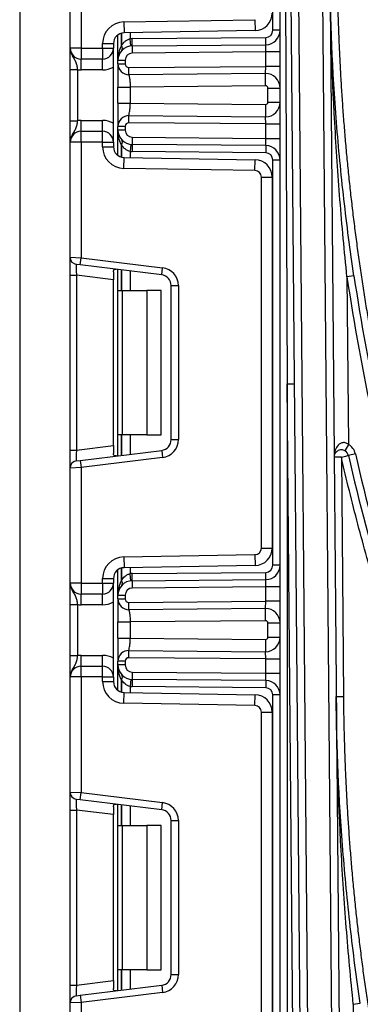
# Model space of a CAD drawing. Units: millimetres. Extents: x -1 to 419, y -29 to 291.
# Drawn here: x 152 to 155, y 197 to 207 of the extents above; entities that cross this region are included whole.
import ezdxf

# ---------------------------------------------------------------- set-up
doc = ezdxf.new("R2010")
doc.units = ezdxf.units.MM

msp = doc.modelspace()

# ---------------------------------------------------------------- linework, layer by layer
at = {"color": 7, "linetype": 'Continuous', "lineweight": 25}
for p, q in [((151.763286, 234.657642), (151.763286, 197.229071)), ((154.637503, 185.953391), (154.289145, 225.871304)), ((154.36057, 225.871928), (154.708929, 185.954015)), ((154.951777, 185.956134), (154.603437, 225.871928)), ((154.674863, 225.872551), (155.023203, 185.956757)), ((154.341857, 153.443356), (154.341857, 219.83074)), ((154.270429, 206.961848), (154.270429, 210.972483)), ((152.263286, 206.783833), (152.263286, 207.924044)), ((152.370429, 207.928429), (152.370429, 206.783833)), ((152.79526, 207.043939), (154.092979, 207.06659)), ((152.79526, 207.043939), (152.79713, 206.936812)), ((154.092979, 207.06659), (154.094849, 206.959464)), ((154.094849, 206.959464), (152.79713, 206.936812)), ((154.341857, 206.961848), (154.270429, 206.961848)), ((152.584714, 206.783833), (152.584714, 206.829686)), ((152.584714, 206.829686), (152.691857, 206.829686)), ((152.691857, 206.829686), (152.691857, 206.783833)), ((152.736143, 206.664604), (152.736143, 206.916453)), ((152.864913, 206.806765), (152.857869, 206.877845)), ((152.87713, 206.878881), (154.199623, 206.890423)), ((152.877753, 206.807455), (152.87713, 206.878881)), ((154.200247, 206.818997), (154.199623, 206.890423)), ((152.370429, 206.783833), (152.263286, 206.783833)), ((152.370429, 206.783833), (152.370429, 206.67669)), ((152.370429, 206.783833), (152.584714, 206.783833)), ((152.584714, 206.783833), (152.691857, 206.783833)), ((152.584714, 206.783833), (152.584714, 206.67669)), ((152.691857, 205.855261), (152.691857, 206.783833)), ((152.877753, 206.807455), (154.200247, 206.818997)), ((152.877753, 206.807455), (152.878377, 206.73603)), ((154.199, 206.747554), (152.878377, 206.73603)), ((154.199, 206.747554), (154.200247, 206.818997)), ((154.199, 206.604703), (154.199, 206.747554)), ((154.341857, 206.747554), (154.199, 206.747554)), ((152.584714, 206.67669), (152.370429, 206.67669)), ((152.370429, 206.569547), (152.370429, 206.67669)), ((152.584714, 206.569547), (152.584714, 206.67669)), ((152.736143, 206.628587), (152.736143, 206.664604)), ((152.736143, 206.664604), (152.807571, 206.664604)), ((152.736143, 206.628587), (152.807571, 206.628587)), ((152.807571, 206.664604), (152.807571, 206.628587)), ((152.263286, 206.572544), (152.334714, 206.572544)), ((152.263286, 206.06655), (152.263286, 206.572544)), ((152.334714, 206.572544), (152.334714, 206.06655)), ((152.584714, 206.569547), (152.370429, 206.569547)), ((152.843597, 206.592874), (154.199, 206.604703)), ((152.844221, 206.521449), (152.843597, 206.592874)), ((154.197753, 206.533261), (152.844221, 206.521449)), ((154.197753, 206.533261), (154.199, 206.604703)), ((154.198813, 206.411837), (154.197753, 206.533261)), ((154.341857, 206.604703), (154.199, 206.604703)), ((152.736143, 206.238962), (152.736143, 206.400132)), ((154.198813, 206.411837), (152.857571, 206.400132)), ((152.857571, 206.400132), (152.857571, 206.238962)), ((154.220429, 206.248685), (154.220429, 206.390409)), ((154.220429, 206.390409), (154.341857, 206.390409)), ((152.857571, 206.238962), (154.198813, 206.227257)), ((154.220429, 206.248685), (154.341857, 206.248685)), ((154.198813, 206.227257), (154.197753, 206.105833)), ((152.263286, 206.06655), (152.334714, 206.06655)), ((152.370429, 205.962404), (152.370429, 206.069547)), ((152.370429, 206.069547), (152.584714, 206.069547)), ((152.584714, 205.962404), (152.584714, 206.069547)), ((152.843597, 206.046219), (152.844221, 206.117645)), ((154.199, 206.034391), (152.843597, 206.046219)), ((152.844221, 206.117645), (154.197753, 206.105833)), ((154.199, 206.034391), (154.197753, 206.105833)), ((152.370429, 205.855261), (152.370429, 205.962404)), ((152.370429, 205.962404), (152.584714, 205.962404)), ((152.584714, 205.855261), (152.584714, 205.962404)), ((152.807571, 206.010506), (152.736143, 206.010506)), ((152.736143, 205.97449), (152.736143, 206.010506)), ((152.807571, 205.97449), (152.736143, 205.97449)), ((152.736143, 205.722641), (152.736143, 205.97449)), ((152.807571, 206.010506), (152.807571, 205.97449)), ((154.199, 205.891539), (154.199, 206.034391)), ((154.199, 206.034391), (154.341857, 206.034391)), ((152.370429, 205.855261), (152.263286, 205.855261)), ((152.263286, 204.71505), (152.263286, 205.855261)), ((152.584714, 205.855261), (152.370429, 205.855261)), ((152.370429, 205.855261), (152.370429, 204.710665)), ((152.584714, 205.809408), (152.584714, 205.855261)), ((152.584714, 205.855261), (152.691857, 205.855261)), ((152.691857, 205.855261), (152.691857, 205.809408)), ((152.878377, 205.903064), (152.877753, 205.831638)), ((152.878377, 205.903064), (154.199, 205.891539)), ((154.200247, 205.820097), (154.199, 205.891539)), ((154.199, 205.891539), (154.341857, 205.891539)), ((152.584714, 205.809408), (152.691857, 205.809408)), ((152.864913, 205.832329), (152.857869, 205.761249)), ((152.877753, 205.831638), (152.87713, 205.760212)), ((154.199623, 205.748671), (152.87713, 205.760212)), ((154.200247, 205.820097), (152.877753, 205.831638)), ((154.200247, 205.820097), (154.199623, 205.748671)), ((152.79526, 205.595155), (152.79713, 205.702281)), ((152.79713, 205.702281), (154.094849, 205.67963)), ((154.092979, 205.572503), (154.094849, 205.67963)), ((154.270429, 201.66661), (154.270429, 205.677245)), ((154.341857, 205.677245), (154.270429, 205.677245)), ((154.092979, 205.572503), (152.79526, 205.595155)), ((154.156143, 205.508227), (154.263286, 205.508227)), ((154.156143, 201.835628), (154.156143, 205.508227)), ((154.263286, 205.508227), (154.263286, 201.835628)), ((152.263286, 204.71505), (152.370429, 204.710665)), ((152.263286, 204.537809), (152.263286, 204.71505)), ((152.361724, 204.639769), (152.370429, 204.710665)), ((152.370429, 204.710665), (153.177905, 204.611519)), ((152.361724, 204.639769), (152.326009, 204.644154)), ((153.1692, 204.540623), (152.361724, 204.639769)), ((152.736143, 204.386213), (152.736143, 204.593796)), ((153.1692, 204.540623), (153.177905, 204.611519)), ((152.263286, 204.537809), (152.326009, 204.537809)), ((152.263286, 202.806046), (152.263286, 204.537809)), ((152.691857, 204.492889), (152.326009, 204.537809)), ((152.326009, 204.537809), (152.326009, 202.806046)), ((152.691857, 204.571429), (152.691857, 204.492889)), ((152.691857, 202.850967), (152.691857, 204.492889)), ((155.073295, 204.531104), (155.004059, 204.520786)), ((155.004059, 204.520786), (155.01854, 202.861506)), ((153.263286, 202.909577), (153.263286, 204.434279)), ((153.263286, 204.434279), (153.334714, 204.434279)), ((153.334714, 204.434279), (153.334714, 202.909577)), ((152.736143, 204.386213), (152.777985, 204.386213)), ((152.736143, 202.957642), (152.736143, 204.386213)), ((152.777985, 204.386213), (152.777985, 202.957642)), ((152.777985, 204.386213), (153.021857, 204.386213)), ((153.021857, 204.386213), (153.021857, 202.957642)), ((153.164714, 204.386213), (153.021857, 204.386213)), ((153.164714, 202.957642), (153.164714, 204.386213)), ((154.413286, 203.460933), (154.484712, 203.461556)), ((154.566077, 185.952768), (154.413286, 203.460933)), ((154.413286, 203.460933), (154.413286, 153.443356)), ((152.777985, 202.957642), (152.736143, 202.957642)), ((152.736143, 202.75006), (152.736143, 202.957642)), ((153.021857, 202.957642), (152.777985, 202.957642)), ((153.021857, 202.957642), (153.164714, 202.957642)), ((152.326009, 202.806046), (152.691857, 202.850967)), ((152.691857, 202.850967), (152.691857, 202.772427)), ((153.263286, 202.909577), (153.334714, 202.909577)), ((155.01854, 202.861506), (154.983367, 202.799337)), ((152.263286, 202.806046), (152.326009, 202.806046)), ((152.263286, 202.628806), (152.263286, 202.806046)), ((152.361724, 202.704087), (153.1692, 202.803233)), ((153.177905, 202.732337), (152.370429, 202.633191)), ((153.1692, 202.803233), (153.177905, 202.732337)), ((154.948193, 202.737169), (154.968871, 200.36776)), ((155.087403, 202.769245), (155.017798, 202.753207)), ((152.370429, 202.633191), (152.263286, 202.628806)), ((152.326009, 202.699702), (152.361724, 202.704087)), ((152.361724, 202.704087), (152.370429, 202.633191)), ((152.370429, 202.633191), (152.370429, 201.488594)), ((152.263286, 201.488594), (152.263286, 202.628806)), ((152.79526, 201.748701), (154.092979, 201.771352)), ((154.092979, 201.771352), (154.094849, 201.664226)), ((154.156143, 201.835628), (154.263286, 201.835628)), ((152.79526, 201.748701), (152.79713, 201.641574)), ((154.094849, 201.664226), (152.79713, 201.641574)), ((154.341857, 201.66661), (154.270429, 201.66661)), ((152.736143, 201.369366), (152.736143, 201.621215)), ((152.864913, 201.511526), (152.857869, 201.582607)), ((152.87713, 201.583643), (154.199623, 201.595184)), ((152.877753, 201.512217), (152.87713, 201.583643)), ((154.200247, 201.523759), (154.199623, 201.595184)), ((152.370429, 201.488594), (152.263286, 201.488594)), ((152.370429, 201.488594), (152.584714, 201.488594)), ((152.370429, 201.488594), (152.370429, 201.381452)), ((152.584714, 201.534447), (152.691857, 201.534447)), ((152.584714, 201.488594), (152.584714, 201.534447)), ((152.584714, 201.488594), (152.584714, 201.381452)), ((152.584714, 201.488594), (152.691857, 201.488594)), ((152.691857, 201.534447), (152.691857, 201.488594)), ((152.691857, 200.560023), (152.691857, 201.488594)), ((152.877753, 201.512217), (154.200247, 201.523759)), ((152.877753, 201.512217), (152.878377, 201.440791)), ((154.199, 201.452316), (154.200247, 201.523759)), ((152.584714, 201.381452), (152.370429, 201.381452)), ((152.370429, 201.274309), (152.370429, 201.381452)), ((152.584714, 201.274309), (152.584714, 201.381452)), ((152.736143, 201.369366), (152.807571, 201.369366)), ((152.736143, 201.333349), (152.736143, 201.369366)), ((152.807571, 201.369366), (152.807571, 201.333349)), ((154.199, 201.452316), (152.878377, 201.440791)), ((154.341857, 201.452316), (154.199, 201.452316)), ((154.199, 201.309465), (154.199, 201.452316)), ((152.263286, 201.277306), (152.334714, 201.277306)), ((152.263286, 200.771312), (152.263286, 201.277306)), ((152.334714, 201.277306), (152.334714, 200.771312)), ((152.584714, 201.274309), (152.370429, 201.274309)), ((152.736143, 201.333349), (152.807571, 201.333349)), ((152.843597, 201.297636), (154.199, 201.309465)), ((152.844221, 201.22621), (152.843597, 201.297636)), ((154.197753, 201.238023), (154.199, 201.309465)), ((154.341857, 201.309465), (154.199, 201.309465)), ((154.197753, 201.238023), (152.844221, 201.22621)), ((154.198813, 201.116599), (154.197753, 201.238023)), ((152.736143, 200.943724), (152.736143, 201.104894)), ((154.198813, 201.116599), (152.857571, 201.104894)), ((152.857571, 201.104894), (152.857571, 200.943724)), ((154.220429, 200.953447), (154.220429, 201.095171)), ((154.220429, 201.095171), (154.341857, 201.095171)), ((152.857571, 200.943724), (154.198813, 200.932019)), ((154.198813, 200.932019), (154.197753, 200.810595)), ((154.220429, 200.953447), (154.341857, 200.953447)), ((152.843597, 200.750981), (152.844221, 200.822407)), ((152.844221, 200.822407), (154.197753, 200.810595)), ((154.199, 200.739153), (154.197753, 200.810595)), ((152.263286, 200.771312), (152.334714, 200.771312)), ((152.370429, 200.667166), (152.370429, 200.774309)), ((152.370429, 200.774309), (152.584714, 200.774309)), ((152.584714, 200.667166), (152.584714, 200.774309)), ((152.736143, 200.679252), (152.736143, 200.715268)), ((152.807571, 200.715268), (152.736143, 200.715268)), ((152.807571, 200.715268), (152.807571, 200.679252)), ((154.199, 200.739153), (152.843597, 200.750981)), ((154.199, 200.739153), (154.341857, 200.739153)), ((154.199, 200.596301), (154.199, 200.739153)), ((152.370429, 200.560023), (152.370429, 200.667166)), ((152.370429, 200.667166), (152.584714, 200.667166)), ((152.584714, 200.560023), (152.584714, 200.667166)), ((152.807571, 200.679252), (152.736143, 200.679252)), ((152.736143, 200.427403), (152.736143, 200.679252)), ((152.878377, 200.607826), (152.877753, 200.5364)), ((152.878377, 200.607826), (154.199, 200.596301)), ((154.200247, 200.524859), (154.199, 200.596301)), ((154.199, 200.596301), (154.341857, 200.596301)), ((152.370429, 200.560023), (152.263286, 200.560023)), ((152.263286, 199.419812), (152.263286, 200.560023)), ((152.584714, 200.560023), (152.370429, 200.560023)), ((152.370429, 200.560023), (152.370429, 199.415427)), ((152.584714, 200.51417), (152.584714, 200.560023)), ((152.584714, 200.560023), (152.691857, 200.560023)), ((152.584714, 200.51417), (152.691857, 200.51417)), ((152.691857, 200.560023), (152.691857, 200.51417)), ((152.864913, 200.537091), (152.857869, 200.46601)), ((152.877753, 200.5364), (152.87713, 200.464974)), ((154.200247, 200.524859), (152.877753, 200.5364)), ((154.200247, 200.524859), (154.199623, 200.453433)), ((152.79526, 200.299917), (152.79713, 200.407043)), ((152.79713, 200.407043), (154.094849, 200.384392)), ((154.199623, 200.453433), (152.87713, 200.464974)), ((154.092979, 200.277265), (152.79526, 200.299917)), ((154.092979, 200.277265), (154.094849, 200.384392)), ((154.270429, 196.371372), (154.270429, 200.382007)), ((154.341857, 200.382007), (154.270429, 200.382007)), ((154.156143, 196.54039), (154.156143, 200.212989)), ((154.156143, 200.212989), (154.263286, 200.212989)), ((154.263286, 200.212989), (154.263286, 196.54039)), ((152.263286, 199.419812), (152.370429, 199.415427)), ((152.263286, 199.242571), (152.263286, 199.419812)), ((152.361724, 199.34453), (152.326009, 199.348916)), ((152.361724, 199.34453), (152.370429, 199.415427)), ((153.1692, 199.245385), (152.361724, 199.34453)), ((152.370429, 199.415427), (153.177905, 199.316281)), ((152.263286, 199.242571), (152.326009, 199.242571)), ((152.263286, 197.510808), (152.263286, 199.242571)), ((152.691857, 199.197651), (152.326009, 199.242571)), ((152.326009, 199.242571), (152.326009, 197.510808)), ((152.691857, 199.276191), (152.691857, 199.197651)), ((152.736143, 199.090975), (152.736143, 199.298558)), ((153.1692, 199.245385), (153.177905, 199.316281)), ((152.691857, 197.555728), (152.691857, 199.197651)), ((153.263286, 199.139041), (153.334714, 199.139041)), ((153.263286, 197.614339), (153.263286, 199.139041)), ((153.334714, 199.139041), (153.334714, 197.614339)), ((152.736143, 199.090975), (152.777985, 199.090975)), ((152.736143, 197.662404), (152.736143, 199.090975)), ((152.777985, 199.090975), (152.777985, 197.662404)), ((152.777985, 199.090975), (153.021857, 199.090975)), ((153.021857, 199.090975), (153.021857, 197.662404)), ((153.164714, 199.090975), (153.021857, 199.090975)), ((153.164714, 197.662404), (153.164714, 199.090975)), ((152.777985, 197.662404), (152.736143, 197.662404)), ((152.736143, 197.454822), (152.736143, 197.662404)), ((153.021857, 197.662404), (152.777985, 197.662404)), ((153.021857, 197.662404), (153.164714, 197.662404)), ((153.263286, 197.614339), (153.334714, 197.614339)), ((152.263286, 197.510808), (152.326009, 197.510808)), ((152.263286, 197.333568), (152.263286, 197.510808)), ((152.326009, 197.510808), (152.691857, 197.555728)), ((152.361724, 197.408849), (153.1692, 197.507995)), ((152.691857, 197.555728), (152.691857, 197.477188)), ((153.1692, 197.507995), (153.177905, 197.437098)), ((152.326009, 197.404464), (152.361724, 197.408849)), ((152.361724, 197.408849), (152.370429, 197.337953)), ((153.177905, 197.437098), (152.370429, 197.337953)), ((152.370429, 197.337953), (152.263286, 197.333568)), ((152.263286, 196.193356), (152.263286, 197.333568)), ((152.370429, 197.337953), (152.370429, 196.193356)), ((155.0669, 197.319983), (155.136133, 197.330316)), ((155.0669, 197.319983), (155.081358, 195.663194))]:
    msp.add_line(p, q, dxfattribs=at)
at = {"color": 8, "linetype": 'Continuous', "lineweight": 25}
for p, q in [((154.360944, 215.456523), (154.413286, 203.460933)), ((152.771708, 206.933294), (152.771708, 206.809579)), ((152.772006, 206.809902), (152.772006, 206.933372)), ((152.857869, 206.937872), (152.857869, 206.877845)), ((152.771708, 205.829515), (152.771708, 205.705799)), ((152.772006, 205.705721), (152.772006, 205.829192)), ((152.857869, 205.761249), (152.857869, 205.701221)), ((152.771708, 204.589429), (152.771708, 204.386213)), ((152.772006, 204.386213), (152.772006, 204.589392)), ((152.857869, 204.57885), (152.857869, 204.386213)), ((152.771708, 202.957642), (152.771708, 202.754427)), ((152.772006, 202.754463), (152.772006, 202.957642)), ((152.857869, 202.957642), (152.857869, 202.765006)), ((152.771708, 201.638056), (152.771708, 201.514341)), ((152.772006, 201.514664), (152.772006, 201.638134)), ((152.857869, 201.642634), (152.857869, 201.582607)), ((152.771708, 200.534277), (152.771708, 200.410561)), ((152.772006, 200.410483), (152.772006, 200.533954)), ((152.857869, 200.46601), (152.857869, 200.405983)), ((152.771708, 199.294191), (152.771708, 199.090975)), ((152.772006, 199.090975), (152.772006, 199.294154)), ((152.857869, 199.283611), (152.857869, 199.090975)), ((152.771708, 197.662404), (152.771708, 197.459189)), ((152.772006, 197.459225), (152.772006, 197.662404)), ((152.857869, 197.662404), (152.857869, 197.469768))]:
    msp.add_line(p, q, dxfattribs=at)
at = {"color": 7, "linetype": 'Continuous', "lineweight": 25}
for centre, radius, start, end in [((154.091857, 207.130866), 0.171429, 271, 0), ((152.799, 206.829686), 0.214286, 91, 180), ((152.799, 206.829686), 0.107143, 91, 180), ((154.199, 206.961848), 0.071429, 270.5, 0), ((154.199, 206.961848), 0.142857, 270.5, 0), ((152.879, 206.664604), 0.214286, 90.5, 95.659267), ((152.370429, 206.783833), 0.107143, 180, 270), ((152.584714, 206.783833), 0.107143, 270, 0), ((152.879, 206.664604), 0.142857, 90.5, 180), ((152.929508, 206.664604), 0.214286, 137.3079274, 137.425317), ((152.737683, 206.783898), 0.042629, 327.9140047, 37.0438127), ((152.73787, 206.78424), 0.042706, 327.777987, 36.934721), ((152.879, 206.664604), 0.071429, 90.5, 180), ((152.843286, 206.628587), 0.107143, 180, 270.5), ((152.843286, 206.628587), 0.035714, 180, 270.5), ((152.370429, 206.783833), 0.214286, 260.4059318, 270), ((152.584714, 206.783833), 0.214286, 270, 300), ((154.199, 206.390409), 0.142857, 0, 90.5), ((154.199, 206.390409), 0.021429, 0, 90.5), ((154.199, 206.248685), 0.142857, 269.5, 0), ((154.199, 206.248685), 0.021429, 269.5, 0), ((152.370429, 205.855261), 0.214286, 90, 99.5940682), ((152.584714, 205.855261), 0.214286, 60, 90), ((152.843286, 206.010506), 0.107143, 89.5, 180), ((152.843286, 206.010506), 0.035714, 89.5, 180), ((152.370429, 205.855261), 0.107143, 90, 180), ((152.584714, 205.855261), 0.107143, 0, 90), ((152.879, 205.97449), 0.142857, 180, 269.5), ((152.879, 205.97449), 0.071429, 180, 269.5), ((152.737683, 205.855196), 0.042629, 322.9561873, 32.0859953), ((152.73787, 205.854854), 0.042706, 323.065279, 32.222013), ((152.799, 205.809408), 0.214286, 180, 269), ((152.799, 205.809408), 0.107143, 180, 269), ((152.929508, 205.97449), 0.214286, 222.574683, 222.6920726), ((152.879, 205.97449), 0.214286, 264.340733, 269.5), ((154.199, 205.677245), 0.142857, 0, 89.5), ((154.091857, 205.508227), 0.171429, 0, 89), ((154.199, 205.677245), 0.071429, 0, 89.5), ((154.091857, 205.508227), 0.064286, 0, 89), ((152.334714, 204.71505), 0.071429, 180, 263), ((153.156143, 204.434279), 0.178571, 0, 83), ((153.156143, 204.434279), 0.107143, 0, 83), ((176.763286, 207.763695), 21.999554, 188.4767429, 195.9203783), ((176.763286, 207.763695), 21.929554, 188.4767429, 195.9203783), ((153.156143, 202.909577), 0.107143, 277, 0), ((153.156143, 202.909577), 0.178571, 277, 0), ((154.948193, 202.737169), 0.142857, 12.9753487, 60.5), ((154.948193, 202.737169), 0.071429, 12.9753487, 60.5), ((176.763286, 207.763695), 22.315269, 192.9753487, 196.6570179), ((176.763286, 207.763695), 22.24384, 192.9753487, 196.6570179), ((152.334714, 202.628806), 0.071429, 97, 180), ((154.091857, 201.835628), 0.064286, 271, 0), ((154.091857, 201.835628), 0.171429, 271, 0), ((152.799, 201.534447), 0.214286, 91, 180), ((154.199, 201.66661), 0.071429, 270.5, 0), ((154.199, 201.66661), 0.142857, 270.5, 0), ((152.799, 201.534447), 0.107143, 91, 180), ((152.879, 201.369366), 0.214286, 90.5, 95.659267), ((152.370429, 201.488594), 0.107143, 180, 270), ((152.584714, 201.488594), 0.107143, 270, 0), ((152.879, 201.369366), 0.142857, 90.5, 180), ((152.929508, 201.369366), 0.214286, 137.3079274, 137.425317), ((152.737683, 201.48866), 0.042629, 327.9140047, 37.0438127), ((152.73787, 201.489002), 0.042706, 327.777987, 36.934721), ((152.879, 201.369366), 0.071429, 90.5, 180), ((152.370429, 201.488594), 0.214286, 260.4059318, 270), ((152.584714, 201.488594), 0.214286, 270, 300), ((152.843286, 201.333349), 0.107143, 180, 270.5), ((152.843286, 201.333349), 0.035714, 180, 270.5), ((154.199, 201.095171), 0.142857, 0, 90.5), ((154.199, 201.095171), 0.021429, 0, 90.5), ((154.199, 200.953447), 0.142857, 269.5, 0), ((154.199, 200.953447), 0.021429, 269.5, 0), ((152.843286, 200.715268), 0.107143, 89.5, 180), ((152.370429, 200.560023), 0.214286, 90, 99.5940682), ((152.584714, 200.560023), 0.214286, 60, 90), ((152.843286, 200.715268), 0.035714, 89.5, 180), ((152.370429, 200.560023), 0.107143, 90, 180), ((152.584714, 200.560023), 0.107143, 0, 90), ((152.879, 200.679252), 0.142857, 180, 269.5), ((152.879, 200.679252), 0.071429, 180, 269.5), ((152.799, 200.51417), 0.214286, 180, 269), ((152.799, 200.51417), 0.107143, 180, 269), ((152.737683, 200.559957), 0.042629, 322.9561873, 32.0859953), ((152.929508, 200.679252), 0.214286, 222.574683, 222.6920726), ((152.73787, 200.559616), 0.042706, 323.065279, 32.222013), ((154.199, 200.382007), 0.142857, 360, 89.5), ((152.879, 200.679252), 0.214286, 264.340733, 269.5), ((154.199, 200.382007), 0.071429, 0, 89.5), ((154.091857, 200.212989), 0.171429, 0, 89), ((154.091857, 200.212989), 0.064286, 0, 89), ((152.334714, 199.419812), 0.071429, 180, 263), ((153.156143, 199.139041), 0.107143, 0, 83), ((153.156143, 199.139041), 0.178571, 0, 83), ((153.156143, 197.614339), 0.107143, 277, 0), ((153.156143, 197.614339), 0.178571, 277, 0), ((152.334714, 197.333568), 0.071429, 97, 180)]:
    msp.add_arc(centre, radius, start, end, dxfattribs=at)
for centre, major_axis, start_param, end_param in [((152.334714, 204.535137), (-0.008841, 0.109019), 6.26725038, 7.82319402), ((152.334714, 202.808718), (0.008841, 0.109019), 1.60158394, 3.15752758), ((152.334714, 199.239899), (-0.008841, 0.109019), 6.26725038, 7.82319402), ((152.334714, 197.51348), (0.008841, 0.109019), 1.60158394, 3.15752758)]:
    msp.add_ellipse(centre, major_axis=major_axis, ratio=0.07738831, start_param=start_param, end_param=end_param, dxfattribs=at)
for points, knots in [([(154.850496, 214.371928), (154.852314, 214.310534), (154.855948, 214.187789), (154.863348, 214.003794), (154.872172, 213.819975), (154.882561, 213.636336), (154.894477, 213.452876), (154.90793, 213.269595), (154.922917, 213.086493), (154.939439, 212.90357), (154.957496, 212.720826), (154.977088, 212.538261), (154.998215, 212.355875), (155.020877, 212.173668), (155.045074, 211.99164), (155.070805, 211.809791), (155.098072, 211.628121), (155.126873, 211.44663), (155.157209, 211.265318), (155.189081, 211.084185), (155.222487, 210.903231), (155.257427, 210.722456), (155.293903, 210.541861), (155.331914, 210.361443), (155.433854, 209.896814), (155.619115, 209.153001), (155.923894, 208.140758), (156.277433, 207.144197), (156.812445, 205.839576), (157.597691, 204.258617), (158.71915, 202.462777), (160.007144, 200.782362), (161.452259, 199.234734), (163.038472, 197.832599), (164.753565, 196.59074), (166.579125, 195.518858), (168.500475, 194.628895), (170.497656, 193.926999), (172.553845, 193.421953), (174.648596, 193.116064), (176.76325, 193.014613), (178.877939, 193.116061), (180.972656, 193.421939), (183.028881, 193.926989), (185.026031, 194.628868), (186.947415, 195.518841), (188.772946, 196.590701), (190.488071, 197.832576), (192.074261, 199.234685), (193.519405, 200.782334), (194.807381, 202.462718), (195.928864, 204.258585), (196.714097, 205.839521), (197.249121, 207.144137), (197.602649, 208.140673), (197.907437, 209.152945), (198.106326, 209.951468), (198.230205, 210.526545), (198.299024, 210.872835), (198.362201, 211.219785), (198.41974, 211.567396), (198.471639, 211.915668), (198.517897, 212.264601), (198.558519, 212.614195), (198.593493, 212.964449), (198.622856, 213.315363), (198.646471, 213.666941), (198.664852, 214.019168), (198.672333, 214.254295), (198.676075, 214.371928)], [0, 0, 0, 0, 0.00272367, 0.00544551, 0.0081657, 0.01088443, 0.0136019, 0.0163183, 0.01903381, 0.02174863, 0.02446295, 0.02717697, 0.02989087, 0.03260485, 0.03531911, 0.03803382, 0.04074919, 0.04346541, 0.04618266, 0.04890114, 0.05162105, 0.05434257, 0.05706589, 0.0597912, 0.0625187, 0.07815994, 0.09376816, 0.10937988, 0.12503157, 0.15627805, 0.18752617, 0.21877888, 0.25002081, 0.28127844, 0.31251553, 0.34377549, 0.37501034, 0.40626873, 0.43750526, 0.46875687, 0.50000024, 0.53124202, 0.56249522, 0.59373017, 0.62499014, 0.65622341, 0.68748495, 0.71872046, 0.74997967, 0.78122002, 0.81247431, 0.84372085, 0.87496891, 0.89061942, 0.90623074, 0.92183936, 0.93748178, 0.94270728, 0.94792545, 0.95313761, 0.95834513, 0.96354935, 0.96875161, 0.97395328, 0.9791557, 0.98436024, 0.98956824, 0.99478104, 1, 1, 1, 1]), ([(198.641197, 209.935491), (198.627605, 209.877036), (198.60043, 209.760161), (198.557908, 209.585316), (198.514116, 209.410888), (198.468925, 209.236905), (198.42237, 209.06336), (198.374442, 208.890254), (198.325143, 208.717587), (198.274472, 208.545359), (198.22243, 208.37357), (198.169017, 208.20222), (198.114233, 208.031309), (198.058077, 207.860838), (198.00055, 207.690805), (197.941652, 207.521211), (197.881382, 207.352057), (197.819741, 207.183342), (197.756729, 207.015065), (197.692345, 206.847228), (197.626591, 206.67983), (197.559464, 206.512871), (197.394102, 206.110867), (197.116196, 205.480317), (196.699815, 204.633957), (196.248108, 203.805846), (195.599886, 202.727894), (194.70574, 201.432344), (193.505825, 199.974353), (192.188299, 198.621557), (190.761356, 197.384803), (189.236097, 196.271491), (187.622364, 195.290876), (185.932354, 194.448414), (184.177314, 193.751578), (182.370185, 193.203709), (180.523305, 192.810294), (178.649989, 192.57246), (176.763321, 192.493553), (174.876618, 192.572457), (173.003337, 192.810282), (171.156421, 193.2037), (169.349325, 193.751555), (167.594251, 194.448399), (165.90427, 195.290841), (164.290505, 196.271471), (162.765271, 197.384759), (161.338298, 198.621532), (160.020794, 199.9743), (158.820852, 201.432315), (157.926722, 202.727842), (157.278491, 203.805789), (156.826798, 204.633877), (156.410404, 205.480263), (156.110488, 206.160747), (155.905475, 206.664301), (155.780885, 206.984198), (155.661294, 207.305697), (155.546701, 207.628801), (155.437106, 207.953509), (155.332507, 208.27982), (155.232913, 208.607738), (155.138292, 208.937253), (155.048765, 209.268394), (154.963872, 209.601056), (154.91155, 209.823973), (154.885375, 209.935491)], [0, 0, 0, 0, 0.002982841, 0.005963876, 0.008943297, 0.011921292, 0.014898053, 0.017873771, 0.020848635, 0.023822838, 0.02679657, 0.029770022, 0.032743387, 0.035716855, 0.038690618, 0.041664867, 0.044639794, 0.047615588, 0.050592442, 0.053570545, 0.056550089, 0.059531264, 0.062514259, 0.078154888, 0.093768294, 0.10938214, 0.125024088, 0.156271204, 0.187520109, 0.218767234, 0.250016131, 0.281263252, 0.312512152, 0.343759274, 0.375008174, 0.406255295, 0.437504195, 0.468751317, 0.500000216, 0.531247338, 0.562496238, 0.59374336, 0.624992259, 0.656239381, 0.687488281, 0.718735403, 0.749984302, 0.781231421, 0.812480324, 0.843727451, 0.874976345, 0.890616961, 0.906230363, 0.921844214, 0.937486174, 0.943179067, 0.948866011, 0.954548333, 0.960227358, 0.965904417, 0.97158084, 0.97725796, 0.982937108, 0.988619613, 0.994306802, 1, 1, 1, 1]), ([(155.004059, 204.520786), (154.977949, 204.774638), (154.954855, 205.028776), (154.914689, 205.537042), (154.897611, 205.791223), (154.855308, 206.5541), (154.83901, 207.063116), (154.834566, 207.572326)], [0, 0, 0, 0, 0.25, 0.25, 0.5, 0.5, 1, 1, 1, 1]), ([(155.073295, 204.531104), (155.035657, 204.783647), (155.002443, 205.036798), (154.94497, 205.543033), (154.920688, 205.796238), (154.861081, 206.556521), (154.839, 207.064246), (154.834566, 207.572326)], [0, 0, 0, 0, 0.25, 0.25, 0.5, 0.5, 1, 1, 1, 1]), ([(154.905992, 207.572949), (154.90665, 207.51351), (154.907964, 207.394675), (154.911763, 207.216511), (154.9169, 207.0385), (154.923506, 206.860642), (154.931545, 206.682938), (154.941028, 206.505387), (154.95195, 206.327989), (154.964314, 206.150745), (154.978119, 205.973655), (154.993365, 205.796718), (155.010053, 205.619935), (155.028181, 205.443305), (155.04775, 205.266828), (155.06876, 205.090505), (155.091211, 204.914336), (155.115103, 204.73832), (155.140437, 204.562458), (155.167211, 204.386749), (155.195426, 204.211194), (155.225082, 204.035792), (155.25618, 203.860543), (155.288718, 203.685449), (155.322698, 203.510507), (155.417016, 203.045076), (155.591444, 202.29402), (155.883308, 201.267856), (156.225135, 200.257157), (156.746255, 198.933259), (157.51733, 197.327525), (158.626813, 195.501748), (159.90785, 193.791788), (161.350526, 192.215896), (162.938977, 190.786996), (164.659997, 189.520953), (166.495498, 188.427399), (168.429452, 187.519326), (170.442247, 186.802677), (172.515635, 186.287087), (174.629226, 185.974579), (176.76325, 185.871065), (178.89731, 185.974575), (181.010866, 186.287073), (183.08429, 186.802667), (185.097053, 187.519299), (187.031041, 188.427382), (188.866515, 189.520913), (190.587566, 190.786973), (192.175994, 192.215845), (193.618698, 193.79176), (194.899718, 195.501689), (196.009226, 197.327492), (196.780288, 198.933203), (197.30142, 200.257096), (197.643236, 201.26777), (197.935108, 202.293963), (198.122989, 203.102925), (198.23854, 203.685181), (198.302185, 204.035546), (198.360065, 204.386527), (198.412179, 204.738126), (198.458527, 205.090341), (198.499111, 205.443175), (198.533931, 205.796625), (198.562978, 206.150692), (198.586289, 206.505376), (198.603724, 206.860678), (198.615807, 207.216593), (198.618988, 207.454111), (198.620579, 207.572949)], [0, 0, 0, 0, 0.002612199, 0.005222505, 0.007831089, 0.010438124, 0.01304378, 0.01564823, 0.018251648, 0.020854205, 0.023456074, 0.026057428, 0.028658441, 0.031259286, 0.033860136, 0.036461164, 0.039062544, 0.041664448, 0.04426705, 0.046870522, 0.049475037, 0.052080768, 0.054687887, 0.057296566, 0.059906977, 0.06251929, 0.078165711, 0.09377515, 0.109384974, 0.125032548, 0.15627906, 0.187527166, 0.218773693, 0.250021784, 0.281268304, 0.312516401, 0.343762924, 0.375011019, 0.406257541, 0.437505636, 0.468752159, 0.500000254, 0.531246776, 0.562494871, 0.593741394, 0.624989489, 0.656236011, 0.687484106, 0.71873063, 0.749978724, 0.781225242, 0.812473341, 0.843719875, 0.874967959, 0.890614355, 0.906223786, 0.921833619, 0.937481217, 0.942703661, 0.947919221, 0.953129272, 0.958335194, 0.963538369, 0.968740182, 0.973942019, 0.979145265, 0.984351305, 0.989561523, 0.994777296, 1, 1, 1, 1]), ([(152.772006, 206.809902), (152.780988, 206.825365), (152.79193, 206.839931), (152.813212, 206.858535), (152.820961, 206.864027), (152.838376, 206.872969), (152.847874, 206.876272), (152.857869, 206.877845)], [0, 0, 0, 0, 0.5, 0.5, 0.75, 0.75, 1, 1, 1, 1]), ([(152.263286, 206.783833), (152.263286, 206.783578), (152.263293, 206.780089), (152.264202, 206.758111), (152.27561, 206.720497), (152.301971, 206.680817), (152.320902, 206.645779), (152.330296, 206.608551), (152.333341, 206.583735), (152.334714, 206.572544)], [0, 0, 0, 0, 0.00332566, 0.04552417, 0.28684986, 0.50414332, 0.70311363, 0.86611071, 1, 1, 1, 1]), ([(152.263286, 206.572544), (152.263286, 206.590653), (152.263286, 206.629643), (152.263286, 206.685089), (152.263286, 206.729358), (152.263286, 206.759207), (152.263286, 206.773673), (152.263286, 206.78134), (152.263286, 206.78253), (152.263286, 206.783695), (152.263286, 206.783833)], [0, 0, 0, 0, 0.18398795, 0.39613474, 0.61894492, 0.80585205, 0.97028905, 0.97091942, 0.99656795, 1, 1, 1, 1]), ([(152.771708, 206.809579), (152.758663, 206.787028), (152.750144, 206.763172), (152.738791, 206.714246), (152.736143, 206.689392), (152.736143, 206.664604)], [0, 0, 0, 0, 0.5, 0.5, 1, 1, 1, 1]), ([(152.736143, 206.628587), (152.736143, 206.628587), (152.736143, 206.620848), (152.736143, 206.598384), (152.736143, 206.583239), (152.736143, 206.546075), (152.736143, 206.524078), (152.736143, 206.471077), (152.736143, 206.440328), (152.736143, 206.400132)], [0, 0, 0, 0, 0.25, 0.25, 0.5, 0.5, 0.75, 0.75, 1, 1, 1, 1]), ([(152.844221, 206.521449), (152.844249, 206.521343), (152.844308, 206.521125), (152.844753, 206.519275), (152.845455, 206.516063), (152.846445, 206.511171), (152.847722, 206.50445), (152.849269, 206.495735), (152.851548, 206.482747), (152.854106, 206.464887), (152.856159, 206.442641), (152.857447, 206.420954), (152.857531, 206.406819), (152.857571, 206.400132)], [0, 0, 0, 0, 0.0602887, 0.12465077, 0.19311087, 0.26568932, 0.34240301, 0.4232661, 0.50829052, 0.64937695, 0.77828747, 0.89511745, 1, 1, 1, 1]), ([(152.736143, 206.400132), (152.736143, 206.400132), (152.738751, 206.400132), (152.750586, 206.400132), (152.759853, 206.400132), (152.783564, 206.400132), (152.797927, 206.400132), (152.827822, 206.400132), (152.843261, 206.400132), (152.857571, 206.400132)], [0, 0, 0, 0, 0.25, 0.25, 0.5, 0.5, 0.75, 0.75, 1, 1, 1, 1]), ([(152.736143, 206.238962), (152.736143, 206.238962), (152.74923, 206.238962), (152.794187, 206.238962), (152.825781, 206.238962), (152.857571, 206.238962)], [0, 0, 0, 0, 0.5, 0.5, 1, 1, 1, 1]), ([(152.736143, 206.238962), (152.736143, 206.198766), (152.736143, 206.168017), (152.736143, 206.115016), (152.736143, 206.093018), (152.736143, 206.055855), (152.736143, 206.04071), (152.736143, 206.018245), (152.736143, 206.010506), (152.736143, 206.010506)], [0, 0, 0, 0, 0.25, 0.25, 0.5, 0.5, 0.75, 0.75, 1, 1, 1, 1]), ([(152.844221, 206.117645), (152.844221, 206.117645), (152.845086, 206.122248), (152.847683, 206.135336), (152.849412, 206.144023), (152.852838, 206.164438), (152.854534, 206.176151), (152.856988, 206.203435), (152.857747, 206.218881), (152.857571, 206.238962)], [0, 0, 0, 0, 0.25, 0.25, 0.5, 0.5, 0.75, 0.75, 1, 1, 1, 1]), ([(152.334714, 206.06655), (152.333341, 206.055358), (152.330296, 206.030542), (152.320902, 205.993315), (152.301971, 205.958277), (152.27561, 205.918596), (152.264202, 205.880983), (152.263293, 205.859005), (152.263286, 205.855516), (152.263286, 205.855261)], [0, 0, 0, 0, 0.13388929, 0.29688637, 0.49585668, 0.71315014, 0.95447583, 0.99667434, 1, 1, 1, 1]), ([(152.263286, 205.855261), (152.263286, 205.855399), (152.263286, 205.856563), (152.263286, 205.857754), (152.263286, 205.865421), (152.263286, 205.879887), (152.263286, 205.909735), (152.263286, 205.954005), (152.263286, 206.009451), (152.263286, 206.048441), (152.263286, 206.06655)], [0, 0, 0, 0, 0.00343205, 0.02908058, 0.02971095, 0.19414795, 0.38105508, 0.60386526, 0.81601205, 1, 1, 1, 1]), ([(152.771708, 205.829515), (152.758663, 205.852066), (152.750144, 205.875921), (152.738791, 205.924848), (152.736143, 205.949701), (152.736143, 205.97449)], [0, 0, 0, 0, 0.5, 0.5, 1, 1, 1, 1]), ([(152.857869, 205.761249), (152.837935, 205.764386), (152.820263, 205.774407), (152.792074, 205.799023), (152.780986, 205.813731), (152.772006, 205.829192)], [0, 0, 0, 0, 0.5, 0.5, 1, 1, 1, 1]), ([(152.691857, 204.571429), (152.69219, 204.576799), (152.692858, 204.587557), (152.700607, 204.595144), (152.711679, 204.596571), (152.720266, 204.595686), (152.723224, 204.595382)], [0, 0, 0, 0, 0.28895878, 0.57879648, 0.85486754, 1, 1, 1, 1]), ([(155.01854, 202.861506), (155.009316, 202.869354), (154.998549, 202.875357), (154.981518, 202.87967), (154.975591, 202.880336), (154.964334, 202.880097), (154.958941, 202.879242), (154.933021, 202.871936), (154.917855, 202.857672), (154.895724, 202.82673), (154.888318, 202.809161), (154.878795, 202.773514), (154.876605, 202.75518), (154.876768, 202.736546)], [0, 0, 0, 0, 0.125, 0.125, 0.1875, 0.1875, 0.25, 0.25, 0.5, 0.5, 0.75, 0.75, 1, 1, 1, 1]), ([(152.723224, 202.748474), (152.717183, 202.747985), (152.705068, 202.747004), (152.695031, 202.752823), (152.692061, 202.762889), (152.6919, 202.770426), (152.691857, 202.772427)], [0, 0, 0, 0, 0.30676952, 0.6151191, 0.89785737, 1, 1, 1, 1]), ([(154.983367, 202.799337), (154.973311, 202.805027), (154.962127, 202.807917), (154.942418, 202.809045), (154.934137, 202.807587), (154.913034, 202.801065), (154.903598, 202.79393), (154.889244, 202.778829), (154.884424, 202.770571), (154.878151, 202.753791), (154.876692, 202.7452), (154.876768, 202.736546)], [0, 0, 0, 0, 0.125, 0.125, 0.25, 0.25, 0.5, 0.5, 0.75, 0.75, 1, 1, 1, 1]), ([(154.948193, 202.737169), (154.938182, 202.737082), (154.927825, 202.736991), (154.908067, 202.736819), (154.899041, 202.73674), (154.885875, 202.736625), (154.881576, 202.736588), (154.876974, 202.736548), (154.876768, 202.736546), (154.876768, 202.736546)], [0, 0, 0, 0, 0.25, 0.25, 0.5, 0.5, 0.75, 0.75, 1, 1, 1, 1]), ([(154.948193, 202.737169), (154.95795, 202.739417), (154.968043, 202.741743), (154.987297, 202.746179), (154.996093, 202.748206), (155.008923, 202.751162), (155.013112, 202.752127), (155.017597, 202.753161), (155.017798, 202.753207), (155.017798, 202.753207)], [0, 0, 0, 0, 0.25, 0.25, 0.5, 0.5, 0.75, 0.75, 1, 1, 1, 1]), ([(198.578378, 202.737169), (198.56481, 202.678895), (198.537681, 202.562382), (198.495235, 202.388081), (198.451523, 202.214194), (198.406417, 202.040751), (198.359951, 201.867745), (198.312117, 201.695178), (198.262917, 201.523048), (198.212349, 201.351356), (198.160415, 201.180103), (198.107115, 201.009287), (198.052447, 200.838909), (197.996413, 200.66897), (197.939012, 200.499468), (197.880244, 200.330405), (197.82011, 200.161779), (197.758609, 199.993592), (197.695741, 199.825843), (197.631507, 199.658531), (197.565905, 199.491658), (197.498937, 199.325223), (197.333968, 198.924481), (197.056739, 198.295913), (196.641404, 197.452222), (196.190863, 196.626728), (195.544352, 195.552192), (194.65263, 194.260763), (193.456057, 192.807428), (192.142276, 191.458968), (190.719454, 190.226191), (189.198654, 189.116469), (187.589687, 188.139024), (185.904707, 187.299291), (184.154923, 186.604716), (182.35323, 186.058628), (180.511925, 185.666492), (178.644276, 185.429432), (176.763321, 185.350781), (174.882331, 185.429429), (173.014717, 185.66648), (171.173376, 186.058619), (169.371716, 186.604692), (167.621897, 187.299276), (165.936947, 188.138989), (164.327947, 189.116449), (162.807174, 190.226146), (161.384321, 191.458943), (160.070562, 192.807374), (158.873963, 194.260733), (157.982255, 195.55214), (157.335735, 196.626672), (156.885209, 197.452142), (156.469862, 198.295859), (156.170675, 198.974204), (155.966147, 199.476177), (155.841848, 199.795071), (155.722531, 200.115564), (155.608194, 200.437658), (155.498839, 200.761351), (155.394464, 201.086645), (155.295076, 201.41354), (155.200644, 201.74203), (155.111291, 202.072142), (155.026555, 202.403771), (154.974323, 202.625997), (154.948193, 202.737169)], [0, 0, 0, 0, 0.002982837, 0.005963871, 0.008943289, 0.011921284, 0.014898044, 0.017873762, 0.020848627, 0.02382283, 0.026796563, 0.029770017, 0.032743383, 0.035716853, 0.038690617, 0.041664867, 0.044639794, 0.047615588, 0.050592442, 0.053570545, 0.056550088, 0.05953126, 0.062514252, 0.078154872, 0.093768282, 0.109382135, 0.125024077, 0.156271191, 0.1875201, 0.218767223, 0.250016123, 0.281263243, 0.312512147, 0.343759267, 0.37500817, 0.40625529, 0.437504193, 0.468751313, 0.500000216, 0.531247336, 0.56249624, 0.59374336, 0.624992263, 0.656239383, 0.687488286, 0.718735407, 0.749984309, 0.781231427, 0.812480332, 0.843727459, 0.874976356, 0.890616962, 0.906230369, 0.921844225, 0.937486181, 0.943179068, 0.948866009, 0.95454833, 0.960227356, 0.965904417, 0.971580843, 0.977257966, 0.982937115, 0.988619619, 0.994306807, 1, 1, 1, 1]), ([(152.772006, 201.514664), (152.780988, 201.530127), (152.79193, 201.544693), (152.813212, 201.563297), (152.820961, 201.568789), (152.838376, 201.577731), (152.847874, 201.581034), (152.857869, 201.582607)], [0, 0, 0, 0, 0.5, 0.5, 0.75, 0.75, 1, 1, 1, 1]), ([(152.263286, 201.488594), (152.263286, 201.48834), (152.263293, 201.484851), (152.264202, 201.462873), (152.27561, 201.425259), (152.301971, 201.385578), (152.320902, 201.350541), (152.330296, 201.313313), (152.333341, 201.288497), (152.334714, 201.277306)], [0, 0, 0, 0, 0.00332566, 0.04552417, 0.28684986, 0.50414332, 0.70311363, 0.86611071, 1, 1, 1, 1]), ([(152.263286, 201.277306), (152.263286, 201.295415), (152.263286, 201.334405), (152.263286, 201.389851), (152.263286, 201.43412), (152.263286, 201.463969), (152.263286, 201.478435), (152.263286, 201.486102), (152.263286, 201.487292), (152.263286, 201.488457), (152.263286, 201.488594)], [0, 0, 0, 0, 0.18398795, 0.39613474, 0.61894492, 0.80585205, 0.97028905, 0.97091942, 0.99656795, 1, 1, 1, 1]), ([(152.771708, 201.514341), (152.758663, 201.49179), (152.750144, 201.467934), (152.738791, 201.419007), (152.736143, 201.394154), (152.736143, 201.369366)], [0, 0, 0, 0, 0.5, 0.5, 1, 1, 1, 1]), ([(152.736143, 201.333349), (152.736143, 201.333349), (152.736143, 201.32561), (152.736143, 201.303146), (152.736143, 201.288), (152.736143, 201.250837), (152.736143, 201.22884), (152.736143, 201.175839), (152.736143, 201.14509), (152.736143, 201.104894)], [0, 0, 0, 0, 0.25, 0.25, 0.5, 0.5, 0.75, 0.75, 1, 1, 1, 1]), ([(152.844221, 201.22621), (152.844249, 201.226105), (152.844308, 201.225887), (152.844753, 201.224037), (152.845455, 201.220825), (152.846445, 201.215933), (152.847722, 201.209212), (152.849269, 201.200497), (152.851548, 201.187509), (152.854106, 201.169649), (152.856159, 201.147403), (152.857447, 201.125716), (152.857531, 201.111581), (152.857571, 201.104894)], [0, 0, 0, 0, 0.0602887, 0.12465077, 0.19311087, 0.26568932, 0.34240301, 0.4232661, 0.50829052, 0.64937695, 0.77828747, 0.89511745, 1, 1, 1, 1]), ([(152.736143, 201.104894), (152.736143, 201.104894), (152.738751, 201.104894), (152.750586, 201.104894), (152.759853, 201.104894), (152.783564, 201.104894), (152.797927, 201.104894), (152.827822, 201.104894), (152.843261, 201.104894), (152.857571, 201.104894)], [0, 0, 0, 0, 0.25, 0.25, 0.5, 0.5, 0.75, 0.75, 1, 1, 1, 1]), ([(152.736143, 200.943724), (152.736143, 200.943724), (152.74923, 200.943724), (152.794187, 200.943724), (152.825781, 200.943724), (152.857571, 200.943724)], [0, 0, 0, 0, 0.5, 0.5, 1, 1, 1, 1]), ([(152.736143, 200.943724), (152.736143, 200.903528), (152.736143, 200.872779), (152.736143, 200.819778), (152.736143, 200.79778), (152.736143, 200.760617), (152.736143, 200.745471), (152.736143, 200.723007), (152.736143, 200.715268), (152.736143, 200.715268)], [0, 0, 0, 0, 0.25, 0.25, 0.5, 0.5, 0.75, 0.75, 1, 1, 1, 1]), ([(152.844221, 200.822407), (152.844221, 200.822407), (152.845086, 200.82701), (152.847683, 200.840098), (152.849412, 200.848785), (152.852838, 200.8692), (152.854534, 200.880913), (152.856988, 200.908197), (152.857747, 200.923643), (152.857571, 200.943724)], [0, 0, 0, 0, 0.25, 0.25, 0.5, 0.5, 0.75, 0.75, 1, 1, 1, 1]), ([(152.334714, 200.771312), (152.333341, 200.76012), (152.330296, 200.735304), (152.320902, 200.698077), (152.301971, 200.663039), (152.27561, 200.623358), (152.264202, 200.585745), (152.263293, 200.563767), (152.263286, 200.560278), (152.263286, 200.560023)], [0, 0, 0, 0, 0.13388929, 0.29688637, 0.49585668, 0.71315014, 0.95447583, 0.99667434, 1, 1, 1, 1]), ([(152.263286, 200.560023), (152.263286, 200.56016), (152.263286, 200.561325), (152.263286, 200.562516), (152.263286, 200.570182), (152.263286, 200.584649), (152.263286, 200.614497), (152.263286, 200.658767), (152.263286, 200.714213), (152.263286, 200.753203), (152.263286, 200.771312)], [0, 0, 0, 0, 0.00343205, 0.02908058, 0.02971095, 0.19414795, 0.38105508, 0.60386526, 0.81601205, 1, 1, 1, 1]), ([(152.771708, 200.534277), (152.758663, 200.556828), (152.750144, 200.580683), (152.738791, 200.62961), (152.736143, 200.654463), (152.736143, 200.679252)], [0, 0, 0, 0, 0.5, 0.5, 1, 1, 1, 1]), ([(152.857869, 200.46601), (152.837935, 200.469148), (152.820263, 200.479169), (152.792074, 200.503785), (152.780986, 200.518493), (152.772006, 200.533954)], [0, 0, 0, 0, 0.5, 0.5, 1, 1, 1, 1]), ([(154.897445, 200.367136), (154.897445, 200.367136), (154.897652, 200.367138), (154.902254, 200.367178), (154.906552, 200.367216), (154.919718, 200.367331), (154.928744, 200.367409), (154.948503, 200.367582), (154.95886, 200.367672), (154.968871, 200.36776)], [0, 0, 0, 0, 0.25, 0.25, 0.5, 0.5, 0.75, 0.75, 1, 1, 1, 1]), ([(155.0669, 197.319983), (155.040792, 197.573469), (155.017701, 197.827242), (154.977542, 198.334777), (154.960467, 198.588593), (154.918174, 199.350372), (154.901883, 199.858657), (154.897445, 200.367136)], [0, 0, 0, 0, 0.25, 0.25, 0.5, 0.5, 1, 1, 1, 1]), ([(155.136133, 197.330316), (155.098498, 197.582492), (155.065288, 197.835276), (155.007822, 198.340778), (154.983543, 198.593615), (154.923947, 199.352796), (154.901873, 199.859788), (154.897445, 200.367136)], [0, 0, 0, 0, 0.25, 0.25, 0.5, 0.5, 1, 1, 1, 1]), ([(154.968871, 200.36776), (154.969526, 200.308492), (154.970837, 200.189999), (154.974625, 200.012347), (154.979748, 199.834848), (154.986334, 199.657502), (154.994351, 199.480308), (155.003806, 199.303268), (155.014697, 199.126381), (155.027025, 198.949647), (155.040791, 198.773066), (155.055993, 198.596638), (155.072632, 198.420364), (155.090708, 198.244242), (155.110221, 198.068273), (155.13117, 197.892457), (155.153557, 197.716795), (155.177381, 197.541285), (155.202641, 197.365929), (155.229338, 197.190725), (155.257472, 197.015675), (155.287043, 196.840778), (155.318051, 196.666034), (155.350496, 196.491443), (155.384378, 196.317004), (155.478424, 195.852912), (155.652351, 195.104017), (155.943376, 194.080805), (156.284219, 193.073013), (156.803839, 191.752924), (157.572696, 190.151809), (158.678988, 188.331285), (159.95634, 186.626244), (161.394865, 185.054885), (162.978747, 183.630096), (164.694815, 182.367695), (166.525037, 181.277287), (168.453427, 180.371827), (170.460431, 179.657239), (172.527855, 179.143132), (174.635365, 178.831523), (176.76325, 178.728307), (178.891171, 178.83152), (180.998647, 179.143118), (183.066106, 179.657229), (185.073078, 180.3718), (187.001503, 181.27727), (188.831696, 182.367656), (190.547796, 183.630073), (192.131655, 185.054835), (193.570209, 186.626216), (194.847543, 188.331226), (195.953859, 190.151777), (196.722704, 191.752868), (197.242336, 193.072952), (197.583169, 194.080718), (197.874201, 195.10396), (198.061542, 195.910595), (198.176761, 196.491175), (198.240223, 196.840533), (198.297935, 197.190504), (198.349899, 197.541091), (198.396115, 197.892294), (198.436581, 198.244112), (198.471301, 198.596545), (198.500265, 198.949594), (198.523509, 199.303257), (198.540894, 199.657537), (198.552942, 200.012428), (198.556114, 200.249263), (198.5577, 200.36776)], [0, 0, 0, 0, 0.0026122, 0.0052225, 0.00783109, 0.01043812, 0.01304378, 0.01564823, 0.01825165, 0.0208542, 0.02345607, 0.02605743, 0.02865844, 0.03125929, 0.03386014, 0.03646116, 0.03906254, 0.04166445, 0.04426705, 0.04687052, 0.04947504, 0.05208077, 0.05468789, 0.05729657, 0.05990698, 0.06251929, 0.07816571, 0.09377515, 0.10938497, 0.12503255, 0.15627906, 0.18752717, 0.21877369, 0.25002178, 0.2812683, 0.3125164, 0.34376292, 0.37501102, 0.40625754, 0.43750564, 0.46875216, 0.50000025, 0.53124677, 0.56249487, 0.59374139, 0.62498949, 0.65623601, 0.68748411, 0.71873063, 0.74997872, 0.78122524, 0.81247334, 0.84371987, 0.87496796, 0.89061435, 0.90622378, 0.92183362, 0.93748122, 0.94270366, 0.94791922, 0.95312927, 0.95833519, 0.96353837, 0.96874018, 0.97394202, 0.97914526, 0.9843513, 0.98956152, 0.9947773, 1, 1, 1, 1]), ([(152.691857, 199.276191), (152.69219, 199.281561), (152.692858, 199.292318), (152.700607, 199.299906), (152.711679, 199.301333), (152.720266, 199.300448), (152.723224, 199.300144)], [0, 0, 0, 0, 0.288958785, 0.578796484, 0.854867544, 1, 1, 1, 1]), ([(152.723224, 197.453236), (152.717183, 197.452746), (152.705068, 197.451766), (152.695031, 197.457585), (152.692061, 197.467651), (152.6919, 197.475188), (152.691857, 197.477188)], [0, 0, 0, 0, 0.30676952, 0.6151191, 0.89785737, 1, 1, 1, 1])]:
    msp.add_open_spline(points, degree=3, knots=knots, dxfattribs=at)

doc.saveas('drawing.dxf')
